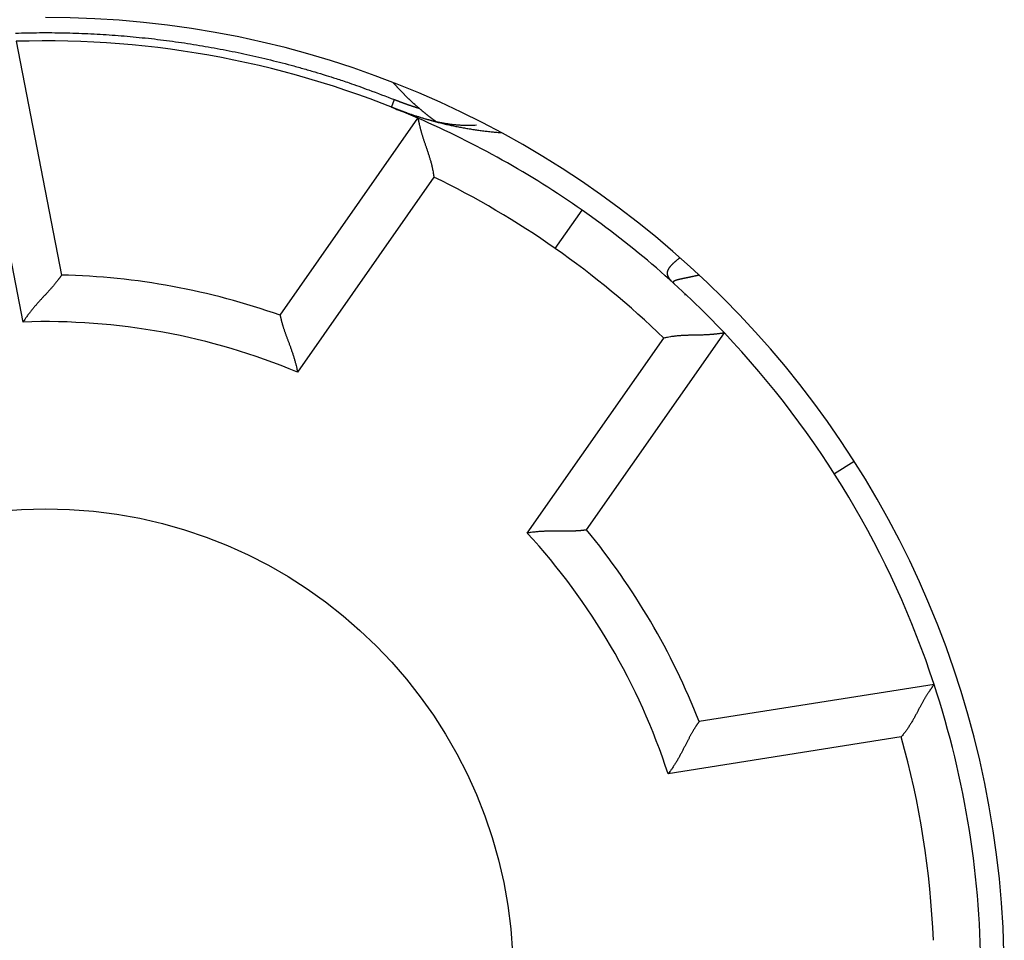
# Model space of a CAD drawing. Extents: x 80 to 594, y 0 to 397.
# Drawn here: x 184 to 194, y 158 to 168 of the extents above; entities that cross this region are included whole.
import ezdxf

# ---------------------------------------------------------------- set-up
doc = ezdxf.new("R2010")
doc.units = 0
doc.linetypes.add('HIDDENNEW0', pattern=[4.5, 1.5, -1.5, 1.5])
doc.layers.add('MUOTOVIIVAT', color=40, linetype='HIDDENNEW0')
doc.layers.add('TANGVIIVATNONDEF', color=3, linetype='HIDDENNEW0')

msp = doc.modelspace()

# ---------------------------------------------------------------- linework, layer by layer
at = {"layer": 'MUOTOVIIVAT', "color": 40, "linetype": 'CONTINUOUS'}
for p, q in [((183.77043, 168.10177), (184.25582, 165.60469)), ((186.59108, 165.17499), (188.06491, 167.27984)), ((190.92348, 165.39446), (190.91401, 165.39339)), ((189.86769, 162.88069), (191.34152, 164.98553)), ((193.58268, 161.23116), (191.07018, 160.83322))]:
    msp.add_line(p, q, dxfattribs=at)
for points in [[(187.79762, 167.66106), (187.80419, 167.65379, 0.0007633), (187.81078, 167.64653, 0.00076262), (187.81739, 167.6393, 0.00076342), (187.82403, 167.63209, 0.00076591), (187.83069, 167.6249, 0.00076778), (187.83737, 167.61774, 0.00076948), (187.84407, 167.61059, 0.0007711), (187.85079, 167.60346, 0.00077301), (187.85754, 167.59636, 0.00077471), (187.8643, 167.58927, 0.00077659), (187.87109, 167.58221, 0.00077827), (187.8779, 167.57517, 0.00078018), (187.88474, 167.56815, 0.00078188), (187.89159, 167.56115, 0.00078379), (187.89847, 167.55418, 0.0007855), (187.90537, 167.54722, 0.00078744), (187.91229, 167.54029, 0.00078915), (187.91923, 167.53338, 0.00079105), (187.92619, 167.5265, 0.00079283), (187.93318, 167.51963, 0.00079489), (187.94019, 167.51279, 0.00079647), (187.94721, 167.50597, 0.00079801), (187.95427, 167.49917, 0.00080033), (187.96134, 167.4924, 0.00080376), (187.96843, 167.48565, 0.00080348), (187.97555, 167.47892, 0.00080046), (187.98268, 167.47222, 0.00080926), (187.98985, 167.46553, 0.00082792), (187.99704, 167.45886, 0.00080587), (188.00423, 167.45224, 0.0007537), (188.01139, 167.44568, 0.00083453), (188.0187, 167.43905, 0.00099867), (188.0262, 167.43228, 0.00075821), (188.03326, 167.42594, 0.00025719), (188.03964, 167.42023, 0.00107548), (188.0479, 167.41294, 0.0018589), (188.06067, 167.40178, 0.00090943), (188.07744, 167.38722, 0.00048148)], [(187.94922, 167.33465), (187.94768, 167.33519, -0.00012429), (187.94613, 167.33574, -0.00012468), (187.94458, 167.33629, -0.00012269), (187.94303, 167.33684, -0.00011825), (187.94147, 167.33739, -0.00011491), (187.93991, 167.33795, -0.00011197), (187.93834, 167.33851, -0.00010925), (187.93678, 167.33907, -0.00010622), (187.93521, 167.33963, -0.00010361), (187.93363, 167.34019, -0.00010085), (187.93206, 167.34076, -0.00009845), (187.93049, 167.34132, -0.00009585), (187.92891, 167.34189, -0.00009361), (187.92734, 167.34245, -0.00009117), (187.92576, 167.34302, -0.00008908), (187.92419, 167.34359, -0.0000868), (187.92261, 167.34416, -0.00008484), (187.92104, 167.34472, -0.00008269), (187.91947, 167.34529, -0.00008086), (187.9179, 167.34586, -0.00007883), (187.91634, 167.34643, -0.00007711), (187.91478, 167.34699, -0.00007518), (187.91322, 167.34756, -0.00007357), (187.91166, 167.34813, -0.00007174), (187.91011, 167.34869, -0.00007022), (187.90857, 167.34925, -0.00006848), (187.90703, 167.34981, -0.00006704), (187.90549, 167.35037, -0.00006539), (187.90396, 167.35093, -0.00006403), (187.90244, 167.35149, -0.00006244), (187.90093, 167.35204, -0.00006115), (187.89942, 167.35259, -0.00005963), (187.89792, 167.35314, -0.0000584), (187.89643, 167.35369, -0.00005694), (187.89494, 167.35423, -0.00005576), (187.89347, 167.35477, -0.00005434), (187.892, 167.35531, -0.00005322), (187.89055, 167.35584, -0.00005187), (187.8891, 167.35638, -0.00005076), (187.88767, 167.3569, -0.00004936), (187.88624, 167.35743, -0.00004841), (187.88483, 167.35795, -0.00004739), (187.88343, 167.35846, -0.000046), (187.88204, 167.35898, -0.0000436), (187.88067, 167.35948, -0.00004437), (187.8793, 167.35999, -0.00004825), (187.87795, 167.36048, -0.00005735), (187.87661, 167.36098, -0.00007359), (187.87527, 167.36148, -0.00008698), (187.87394, 167.36197, -0.00010057), (187.8726, 167.36247, -0.0001123), (187.87127, 167.36296, -0.000125), (187.86992, 167.36346, -0.00013521), (187.86857, 167.36396, -0.00014583), (187.86721, 167.36447, -0.00015386), (187.86583, 167.36499, -0.00016215), (187.86444, 167.36551, -0.00016777), (187.86303, 167.36604, -0.00017353), (187.86159, 167.36658, -0.00017666), (187.86013, 167.36713, -0.00017992), (187.85864, 167.3677, -0.00018071), (187.85712, 167.36827, -0.00018169), (187.85556, 167.36886, -0.00018042), (187.85397, 167.36947, -0.00017942), (187.85234, 167.37009, -0.00017648), (187.85066, 167.37073, -0.00017396), (187.84894, 167.37139, -0.00016967), (187.84718, 167.37207, -0.00016581), (187.84536, 167.37277, -0.00016086), (187.84349, 167.37349, -0.00015672), (187.84156, 167.37423, -0.00014361), (187.83958, 167.375, -0.00012418), (187.83757, 167.37578, -0.00010841), (187.83553, 167.37657, -0.00009329), (187.83347, 167.37737, -0.00008141), (187.8314, 167.37817, -0.00006983), (187.82933, 167.37898, -0.00006049), (187.82727, 167.37977, -0.00005072), (187.82524, 167.38057, -0.00004268), (187.82323, 167.38135, -0.00003376), (187.82127, 167.38211, -0.00002608), (187.81936, 167.38286, -0.00001701), (187.81751, 167.38358, -0.00000865), (187.81573, 167.38427, 0.00000179), (187.81403, 167.38493, 0.0000124), (187.81242, 167.38556, 0.00002638), (187.81091, 167.38614, 0.00004215), (187.80952, 167.38669, 0.00006384), (187.80824, 167.38718, 0.0000924), (187.80709, 167.38763, 0.00013568), (187.80609, 167.38802, 0.00019785), (187.80523, 167.38835, 0.0002963), (187.80452, 167.38862, 0.00035164), (187.80392, 167.38885, 0.00018815), (187.80337, 167.38906, -0.00006108), (187.80283, 167.38927, -0.00036363), (187.80224, 167.3895, -0.00052631), (187.80155, 167.38977, -0.00056307), (187.80071, 167.3901, -0.00045664), (187.79969, 167.3905, -0.00034631), (187.79842, 167.391, -0.0002717), (187.79684, 167.39162, -0.0002254), (187.79488, 167.3924, -0.00012587), (187.79261, 167.3933, -0.00003224), (187.7901, 167.3943, -0.00008236), (187.78736, 167.39539, -0.00023249), (187.78438, 167.39658, -0.00023931), (187.78116, 167.39786, -0.00016237)], [(188.07744, 167.38722), (188.08193, 167.38338, 0.00050411), (188.08642, 167.37954, 0.00050378), (188.09092, 167.37571, 0.00050407), (188.09543, 167.3719, 0.00050508), (188.09995, 167.36809, 0.00050583), (188.10447, 167.36429, 0.0005065), (188.10901, 167.3605, 0.00050713), (188.11355, 167.35672, 0.00050789), (188.11809, 167.35295, 0.00050855), (188.12265, 167.34919, 0.00050928), (188.12721, 167.34544, 0.00050994), (188.13178, 167.34169, 0.00051068), (188.13636, 167.33796, 0.00051133), (188.14095, 167.33423, 0.00051207), (188.14555, 167.33052, 0.00051273), (188.15015, 167.32681, 0.00051348), (188.15476, 167.32311, 0.00051412), (188.15938, 167.31943, 0.00051484), (188.164, 167.31575, 0.00051553), (188.16864, 167.31208, 0.00051635), (188.17328, 167.30842, 0.00051689), (188.17793, 167.30477, 0.00051737), (188.18258, 167.30113, 0.00051839), (188.18725, 167.2975, 0.00052007), (188.19192, 167.29388, 0.00051942), (188.1966, 167.29027, 0.00051696), (188.20129, 167.28667, 0.00052213), (188.20599, 167.28308, 0.00053356), (188.2107, 167.27949, 0.00051893), (188.2154, 167.27592, 0.00048499), (188.22008, 167.27239, 0.00053629), (188.22485, 167.26881, 0.00064073), (188.22974, 167.26515, 0.00048636), (188.23433, 167.26173, 0.00016574), (188.23848, 167.25864, 0.00068831), (188.24384, 167.25469, 0.00118739), (188.2521, 167.24864, 0.00058067), (188.26295, 167.24074, 0.00030752)], [(187.93854, 167.33903), (187.96258, 167.33069, 0.0015936), (187.98671, 167.32251, 0.00158865), (188.01091, 167.31447, 0.00158714), (188.03518, 167.30657, 0.00159005), (188.05953, 167.29882, 0.00159131), (188.08395, 167.29122, 0.00159231), (188.10845, 167.28377, 0.00159298), (188.13302, 167.27647, 0.00159461), (188.15766, 167.26932, 0.00159555), (188.18237, 167.26232, 0.00159714), (188.20715, 167.25548, 0.00159812), (188.23201, 167.24878, 0.00159985), (188.25693, 167.24224, 0.00160092), (188.28191, 167.23585, 0.00160273), (188.30697, 167.22962, 0.00160387), (188.33209, 167.22354, 0.0016058), (188.35728, 167.21762, 0.00160699), (188.38253, 167.21185, 0.00160891), (188.40784, 167.20625, 0.00161028), (188.43322, 167.2008, 0.00161259), (188.45866, 167.19551, 0.00161361), (188.48416, 167.19038, 0.0016149), (188.50972, 167.18541, 0.00161748), (188.53534, 167.1806, 0.00162266), (188.56102, 167.17595, 0.00161997), (188.58676, 167.17147, 0.00161213), (188.61254, 167.16715, 0.00162792), (188.63841, 167.16299, 0.00166394), (188.66437, 167.159, 0.00161729), (188.69027, 167.15517, 0.0015106), (188.71608, 167.15153, 0.00167165), (188.74236, 167.14802, 0.00199956), (188.76932, 167.14463, 0.00151419), (188.79465, 167.14154, 0.0005094), (188.81759, 167.13883, 0.00214864), (188.84715, 167.13573, 0.00370658), (188.89283, 167.13147, 0.00180666), (188.95273, 167.12618, 0.00095416)], [(188.06492, 167.27983), (188.065, 167.27936, 0.01109204), (188.06526, 167.27802, 0.00079556), (188.06568, 167.27579, 0.00057297), (188.06627, 167.27273, 0.00095347), (188.06705, 167.26885, 0.00098158), (188.06799, 167.26419, 0.00099415), (188.06911, 167.25876, 0.00098858), (188.0704, 167.25262, 0.00105129), (188.07187, 167.24576, 0.00106642), (188.07352, 167.23825, 0.00111927), (188.07536, 167.23008, 0.00113917), (188.07737, 167.2213, 0.00119554), (188.07957, 167.21192, 0.0012222), (188.08195, 167.202, 0.0012808), (188.08452, 167.19153, 0.00131354), (188.08727, 167.18057, 0.00137637), (188.09021, 167.16912, 0.00141502), (188.09334, 167.15724, 0.00148157), (188.09666, 167.14493, 0.00152854), (188.10017, 167.13223, 0.00160521), (188.10387, 167.11917, 0.00165409), (188.10777, 167.10577, 0.00172225), (188.11186, 167.09206, 0.00180055), (188.11615, 167.07808, 0.00193656), (188.12064, 167.06385, 0.00192601), (188.12532, 167.04939, 0.0018021), (188.13018, 167.03472, 0.00153455), (188.13519, 167.01984, 0.00108254), (188.14034, 167.00476, 0.00072506), (188.14558, 166.98948, 0.00037526), (188.15091, 166.97401, 0.00007041), (188.1563, 166.95836, -0.00026726), (188.16172, 166.94253, -0.00055822), (188.16714, 166.92652, -0.00088132), (188.17255, 166.91034, -0.0011463), (188.17792, 166.89401, -0.00143076), (188.18322, 166.87752, -0.00172593), (188.18844, 166.86087, -0.00210513), (188.19355, 166.84404, -0.00225734), (188.19851, 166.82714, -0.00228321), (188.20329, 166.81022, -0.0029311), (188.20793, 166.79288, -0.00410148), (188.21241, 166.775, -0.00310572), (188.2165, 166.75813, -0.0005425), (188.22011, 166.74282, -0.00534102), (188.22404, 166.72293, -0.01047543), (188.22914, 166.69202, -0.00517279), (188.23523, 166.65137, -0.00265716)], [(184.25581, 165.60469), (184.25554, 165.60429, -0.01442273), (184.25477, 165.60316, -0.0010779), (184.25349, 165.60129, -0.00073484), (184.25171, 165.59873, -0.00117843), (184.24944, 165.59548, -0.00120583), (184.24671, 165.5916, -0.00121842), (184.24349, 165.58709, -0.00121049), (184.23983, 165.58201, -0.00128668), (184.23571, 165.57636, -0.00130545), (184.23116, 165.57018, -0.00137059), (184.22616, 165.56349, -0.00139582), (184.22076, 165.55632, -0.00146585), (184.21494, 165.5487, -0.00149972), (184.20872, 165.54067, -0.00157282), (184.20211, 165.53223, -0.00161456), (184.19511, 165.52344, -0.00169348), (184.18774, 165.51429, -0.00174246), (184.18001, 165.50485, -0.00182542), (184.17192, 165.49511, -0.00188614), (184.16349, 165.48512, -0.00198527), (184.15472, 165.4749, -0.00204418), (184.14564, 165.46448, -0.00212059), (184.13623, 165.45388, -0.00195889), (184.12653, 165.4431, -0.00157155), (184.11656, 165.43215, -0.00124962), (184.10634, 165.42103, -0.00092677), (184.09589, 165.40972, -0.00065249), (184.08525, 165.39825, -0.0003638), (184.07441, 165.3866, -0.0001195), (184.06342, 165.37478, 0.00014249), (184.05229, 165.36278, 0.00036422), (184.04105, 165.35062, 0.00060653), (184.02971, 165.33828, 0.00081637), (184.0183, 165.32577, 0.00105382), (184.00684, 165.31308, 0.00124611), (183.99535, 165.30024, 0.00145314), (183.98387, 165.28722, 0.00167494), (183.97239, 165.27402, 0.00196664), (183.96093, 165.26062, 0.00206919), (183.94958, 165.24712, 0.00206419), (183.93836, 165.23354, 0.00259254), (183.9271, 165.21955, 0.0035596), (183.91574, 165.20504, 0.00269908), (183.90513, 165.19131, 0.00052063), (183.8956, 165.17882, 0.00455634), (183.88385, 165.1624, 0.00888875), (183.86645, 165.13663, 0.0044119), (183.84407, 165.10259, 0.00227777)], [(186.59109, 165.17499), (186.59118, 165.17453, 0.01445599), (186.59144, 165.17327, 0.00104059), (186.59188, 165.17114, 0.00074171), (186.59249, 165.16823, 0.00122568), (186.5933, 165.16454, 0.00125953), (186.59428, 165.16011, 0.0012742), (186.59546, 165.15495, 0.00126584), (186.59682, 165.14911, 0.00134495), (186.59838, 165.14259, 0.00136314), (186.60013, 165.13544, 0.00142946), (186.60208, 165.12767, 0.0014536), (186.60423, 165.11933, 0.00152417), (186.60658, 165.11041, 0.0015566), (186.60914, 165.10098, 0.00162954), (186.61191, 165.09103, 0.00166945), (186.61488, 165.08061, 0.00174759), (186.61808, 165.06972, 0.00179407), (186.62148, 165.05843, 0.00187512), (186.6251, 165.04672, 0.00193309), (186.62894, 165.03465, 0.00203051), (186.63301, 165.02223, 0.0020841), (186.6373, 165.0095, 0.00215324), (186.64182, 164.99647, 0.00198444), (186.64654, 164.98316, 0.00159276), (186.65144, 164.96957, 0.00126922), (186.65651, 164.95572, 0.000948), (186.66173, 164.94161, 0.00067543), (186.66707, 164.92725, 0.0003896), (186.67252, 164.91266, 0.00014834), (186.67806, 164.89784, -0.00010935), (186.68366, 164.88279, -0.00032699), (186.68931, 164.86755, -0.00056426), (186.69498, 164.8521, -0.00076925), (186.70067, 164.83646, -0.00100084), (186.70634, 164.82063, -0.0011881), (186.71197, 164.80464, -0.00138967), (186.71756, 164.7885, -0.001605), (186.72307, 164.77218, -0.00188805), (186.7285, 164.75569, -0.00198791), (186.7338, 164.73914, -0.00198418), (186.73895, 164.72256, -0.00249551), (186.74401, 164.7056, -0.00343115), (186.74896, 164.68811, -0.00260084), (186.75352, 164.67163, -0.00049668), (186.75757, 164.65667, -0.00439841), (186.7622, 164.63731, -0.0085918), (186.76854, 164.60731, -0.00426606), (186.77639, 164.56791, -0.00220212)], [(191.34151, 164.98554), (191.34103, 164.98546, -0.01158081), (191.33969, 164.98524, -0.00084668), (191.33745, 164.98488, -0.00059066), (191.33437, 164.98439, -0.00096236), (191.33046, 164.98378, -0.00098685), (191.32576, 164.98307, -0.00099768), (191.32028, 164.98227, -0.00099107), (191.31406, 164.98138, -0.00105314), (191.30712, 164.98042, -0.00106784), (191.29949, 164.9794, -0.00112037), (191.29118, 164.97833, -0.00114006), (191.28225, 164.97722, -0.00119626), (191.27269, 164.97608, -0.00122279), (191.26255, 164.97492, -0.00128129), (191.25183, 164.97375, -0.00131394), (191.24059, 164.97259, -0.0013767), (191.22883, 164.97144, -0.0014153), (191.21659, 164.97031, -0.0014818), (191.20388, 164.96922, -0.00152872), (191.19075, 164.96818, -0.00160535), (191.17721, 164.96719, -0.0016542), (191.16329, 164.96627, -0.00172234), (191.14901, 164.96543, -0.00180061), (191.13441, 164.96468, -0.00193659), (191.1195, 164.96403, -0.00192602), (191.10431, 164.96348, -0.00180208), (191.08886, 164.96303, -0.0015345), (191.07316, 164.96265, -0.00108244), (191.05723, 164.96233, -0.00072492), (191.04108, 164.96203, -0.00037508), (191.02472, 164.96175, -0.00007019), (191.00817, 164.96146, 0.00026752), (190.99144, 164.96113, 0.00055851), (190.97454, 164.96076, 0.00088165), (190.95749, 164.96031, 0.00114666), (190.9403, 164.95977, 0.00143115), (190.923, 164.95911, 0.00172636), (190.90556, 164.95832, 0.00210562), (190.888, 164.95736, 0.00225784), (190.87043, 164.95624, 0.00228371), (190.85289, 164.95494, 0.0029317), (190.83501, 164.95337, 0.00410227), (190.81668, 164.95146, 0.00310632), (190.79942, 164.94954, 0.00054263), (190.7838, 164.9477, 0.00534199), (190.76377, 164.94459, 0.01047727), (190.73298, 164.9388, 0.00517368), (190.6927, 164.93063, 0.00265762)], [(189.86768, 162.8807), (189.86723, 162.88062, -0.01473209), (189.86594, 162.88043, -0.00107019), (189.8638, 162.88012, -0.00075195), (189.86086, 162.8797, -0.0012308), (189.85711, 162.87919, -0.00126256), (189.85261, 162.87861, -0.00127622), (189.84736, 162.87795, -0.00126727), (189.84141, 162.87723, -0.001346), (189.83475, 162.87646, -0.00136393), (189.82743, 162.87566, -0.00143008), (189.81946, 162.87484, -0.00145409), (189.81089, 162.874, -0.00152456), (189.8017, 162.87317, -0.00155692), (189.79196, 162.87234, -0.00162979), (189.78166, 162.87154, -0.00166966), (189.77085, 162.87077, -0.00174775), (189.75954, 162.87005, -0.0017942), (189.74776, 162.86938, -0.00187522), (189.73552, 162.86879, -0.00193316), (189.72286, 162.86827, -0.00203056), (189.7098, 162.86784, -0.00208413), (189.69637, 162.86752, -0.00215325), (189.68258, 162.86731, -0.00198439), (189.66846, 162.86719, -0.00159264), (189.65401, 162.86715, -0.00126903), (189.63926, 162.86718, -0.00094774), (189.62421, 162.86725, -0.00067511), (189.6089, 162.86736, -0.00038922), (189.59332, 162.86749, -0.0001479), (189.5775, 162.86762, 0.00010985), (189.56145, 162.86774, 0.00032754), (189.54519, 162.86784, 0.00056486), (189.52873, 162.86788, 0.0007699), (189.51209, 162.86788, 0.00100155), (189.49528, 162.86779, 0.00118885), (189.47833, 162.86762, 0.00139045), (189.46124, 162.86734, 0.00160584), (189.44402, 162.86694, 0.00188896), (189.42667, 162.8664, 0.00198883), (189.4093, 162.86572, 0.00198505), (189.39197, 162.86489, 0.00249654), (189.37429, 162.86384, 0.00343246), (189.35617, 162.86251, 0.0026018), (189.33912, 162.86116, 0.00049691), (189.32368, 162.85985, 0.00439992), (189.3039, 162.85758, 0.00859447), (189.27353, 162.85328, 0.00426729), (189.23383, 162.84717, 0.00220274)], [(193.58268, 161.23117), (193.58238, 161.23076, 0.00920711), (193.58155, 161.22963, 0.00061899), (193.58016, 161.22773, 0.00050053), (193.57826, 161.22511, 0.00089206), (193.57586, 161.22178, 0.00093041), (193.573, 161.21779, 0.00094847), (193.56968, 161.21311, 0.00094707), (193.56595, 161.2078, 0.0010105), (193.56181, 161.20186, 0.00102755), (193.55729, 161.19532, 0.00108076), (193.55241, 161.18819, 0.00110202), (193.5472, 161.1805, 0.00115857), (193.54167, 161.17226, 0.00118639), (193.53585, 161.1635, 0.00124529), (193.52976, 161.15423, 0.00127921), (193.52343, 161.14448, 0.00134256), (193.51688, 161.13426, 0.00138257), (193.51012, 161.1236, 0.00145), (193.50319, 161.1125, 0.0014986), (193.4961, 161.10101, 0.00157655), (193.48888, 161.08912, 0.00162759), (193.48154, 161.07687, 0.00169781), (193.47412, 161.06427, 0.00177861), (193.46664, 161.05135, 0.00191697), (193.45911, 161.03811, 0.00191122), (193.45155, 161.0246, 0.0017932), (193.44397, 161.01081, 0.00152832), (193.43634, 160.99678, 0.00107433), (193.42866, 160.98252, 0.00071451), (193.42091, 160.96807, 0.0003612), (193.41308, 160.95343, 0.00005265), (193.40516, 160.93863, -0.00028994), (193.39712, 160.9237, -0.00058568), (193.38897, 160.90864, -0.00091456), (193.38068, 160.89349, -0.0011846), (193.37225, 160.87827, -0.00147454), (193.36365, 160.863, -0.0017758), (193.35488, 160.84768, -0.00216279), (193.34589, 160.83234, -0.00231774), (193.33675, 160.81706, -0.00234312), (193.32747, 160.80189, -0.00300456), (193.31778, 160.78656, -0.004199), (193.30756, 160.77097, -0.00317911), (193.29784, 160.75636, -0.00055959), (193.28893, 160.74318, -0.00545852), (193.27683, 160.72663, -0.01068511), (193.25729, 160.70166, -0.00526967), (193.23117, 160.66926, -0.00270603)], [(191.07017, 160.83322), (191.06988, 160.83283, 0.01155311), (191.06909, 160.83172, 0.00077053), (191.06777, 160.82988, 0.00062841), (191.06597, 160.82733, 0.00112517), (191.0637, 160.82409, 0.00117432), (191.06099, 160.82019, 0.00119739), (191.05786, 160.81563, 0.0011957), (191.05433, 160.81044, 0.00127579), (191.05043, 160.80464, 0.00129718), (191.04618, 160.79825, 0.00136416), (191.0416, 160.79127, 0.00139074), (191.03672, 160.78374, 0.0014618), (191.03155, 160.77566, 0.00149645), (191.02613, 160.76707, 0.0015702), (191.02046, 160.75797, 0.00161245), (191.01459, 160.74839, 0.00169181), (191.00852, 160.73833, 0.00174114), (191.00228, 160.72784, 0.00182442), (190.9959, 160.71691, 0.00188541), (190.9894, 160.70557, 0.00198479), (190.98279, 160.69383, 0.00204391), (190.97611, 160.68173, 0.00212051), (190.96936, 160.66926, 0.00195893), (190.96256, 160.65647, 0.00157165), (190.95568, 160.64335, 0.00124977), (190.94872, 160.62994, 0.00092697), (190.94167, 160.61626, 0.00065274), (190.93453, 160.60233, 0.0003641), (190.92729, 160.58817, 0.00011984), (190.91994, 160.5738, -0.0001421), (190.91247, 160.55923, -0.00036378), (190.90489, 160.54451, -0.00060605), (190.89717, 160.52963, -0.00081583), (190.88932, 160.51463, -0.00105323), (190.88132, 160.49952, -0.00124547), (190.87317, 160.48433, -0.00145244), (190.86487, 160.46909, -0.00167418), (190.85639, 160.45378, -0.00196579), (190.84772, 160.43844, -0.0020683), (190.83892, 160.42315, -0.00206331), (190.82999, 160.40797, -0.00259147), (190.8207, 160.3926, -0.00355816), (190.81095, 160.37695, -0.00269797), (190.80168, 160.36229, -0.00052038), (190.7932, 160.34906, -0.0045545), (190.78179, 160.33241, -0.00888512), (190.76352, 160.30723, -0.00441004), (190.73919, 160.27455, -0.0022768)]]:
    msp.add_lwpolyline(points, format="xyb", dxfattribs=at)
msp.add_circle((184.08334, 158.10667), 5, dxfattribs=at)
for centre, radius, start, end in [((184.08334, 158.10667), 10.25, 270, 450), ((184.08334, 158.10667), 10, 66.536959, 91.793104), ((189.26029, 171.11433), 4, 248.29779, 250.70459), ((184.08334, 158.10667), 10, 55, 66.536959), ((184.08334, 158.10667), 10, 43.463041, 55), ((184.08334, 158.10667), 7.5, 70.46601, 88.682234), ((184.08334, 158.10667), 10, 18.206896, 43.463041), ((184.08334, 158.10667), 7.5, 21.317766, 39.53399), ((184.08334, 158.10667), 10, 359.7931, 378.2069)]:
    msp.add_arc(centre, radius, start, end, dxfattribs=at)
at = {"layer": 'TANGVIIVATNONDEF', "color": 3, "linetype": 'CONTINUOUS'}
for p, q in [((183.84407, 165.10259), (183.36264, 167.57929)), ((187.78116, 167.39785), (187.81365, 167.47949)), ((188.23523, 166.65137), (186.77639, 164.56791)), ((189.53232, 165.88861), (189.81909, 166.29819)), ((189.23383, 162.84717), (190.6927, 164.93063)), ((192.7281, 163.61399), (192.51725, 163.47965)), ((193.23117, 160.66926), (190.73919, 160.27455))]:
    msp.add_line(p, q, dxfattribs=at)
for points in [[(183.76142, 168.18935, -0.00322144), (183.8907, 168.19267, -0.00323074), (184.01999, 168.19434, -0.00324078), (184.1493, 168.19429, -0.00324072), (184.27861, 168.19259, -0.00323055), (184.40793, 168.18919, -0.0032212), (184.53722, 168.18414, -0.00321249), (184.66647, 168.17739, -0.00320524), (184.79565, 168.169, -0.00319764), (184.92473, 168.15893, -0.00319134), (185.05369, 168.14723, -0.00318526), (185.18251, 168.13385, -0.00318064), (185.31118, 168.11885, -0.00317656), (185.43964, 168.10218, -0.00317247), (185.5679, 168.0839, -0.00316783), (185.69592, 168.06396, -0.003168), (185.82369, 168.04241, -0.00317212), (185.95119, 168.01921, -0.00316355), (186.07836, 167.99443, -0.00314422), (186.20514, 167.96802, -0.00317216), (186.3317, 167.93998, -0.0032382), (186.45806, 167.91023, -0.00314809), (186.58355, 167.8791, -0.00294132), (186.70788, 167.84661, -0.00325087), (186.8337, 167.81182, -0.00388399), (186.96189, 167.77433, -0.00294997), (187.08197, 167.73819, -0.00100484), (187.19032, 167.70474, -0.00417629), (187.32818, 167.65824, -0.00722238), (187.53882, 167.58204, -0.00353662), (187.81365, 167.4795, -0.0018726)], [(187.81365, 167.4795), (187.82014, 167.47693, 0.00049563), (187.82664, 167.47436, 0.0004958), (187.83315, 167.47181, 0.00049566), (187.83965, 167.46927, 0.00049522), (187.84617, 167.46675, 0.00049491), (187.85268, 167.46423, 0.00049465), (187.85921, 167.46174, 0.00049441), (187.86573, 167.45925, 0.00049413), (187.87226, 167.45678, 0.00049391), (187.8788, 167.45432, 0.00049366), (187.88534, 167.45187, 0.00049346), (187.89189, 167.44944, 0.00049323), (187.89843, 167.44702, 0.00049305), (187.90499, 167.44461, 0.00049285), (187.91155, 167.44221, 0.00049269), (187.91811, 167.43983, 0.00049252), (187.92467, 167.43747, 0.00049238), (187.93124, 167.43511, 0.0004922), (187.93782, 167.43277, 0.00049211), (187.94439, 167.43044, 0.00049205), (187.95098, 167.42813, 0.00049186), (187.95756, 167.42583, 0.0004915), (187.96415, 167.42354, 0.00049178), (187.97074, 167.42126, 0.00049256), (187.97734, 167.419, 0.00049129), (187.98393, 167.41675, 0.00048824), (187.99053, 167.41452, 0.00049244), (187.99714, 167.4123, 0.00050235), (188.00376, 167.41009, 0.00048811), (188.01036, 167.4079, 0.00045581), (188.01692, 167.40573, 0.00050299), (188.0236, 167.40355, 0.00059944), (188.03043, 167.40133, 0.00045525), (188.03684, 167.39926, 0.00015666), (188.04264, 167.39739, 0.00064185), (188.0501, 167.39502, 0.00110474), (188.06159, 167.39141, 0.00054058), (188.07664, 167.3867, 0.00028662)], [(188.69166, 167.20424), (188.67183, 167.2031, -0.00362317), (188.65209, 167.20225, -0.00369092), (188.63243, 167.2017, -0.00369362), (188.61284, 167.20144, -0.00361761), (188.59334, 167.20146, -0.00356757), (188.57391, 167.20176, -0.0035214), (188.55456, 167.20233, -0.00347791), (188.53528, 167.20316, -0.00341739), (188.51608, 167.20426, -0.0033658), (188.49694, 167.2056, -0.00330294), (188.47788, 167.2072, -0.00324765), (188.45889, 167.20904, -0.00318002), (188.43996, 167.21111, -0.00312058), (188.4211, 167.21341, -0.00304947), (188.4023, 167.21594, -0.00298666), (188.38356, 167.21868, -0.00291242), (188.36489, 167.22164, -0.00284666), (188.34628, 167.2248, -0.00276972), (188.32772, 167.22817, -0.00270167), (188.30923, 167.23173, -0.00262291), (188.29079, 167.23548, -0.00255242), (188.2724, 167.2394, -0.00247078), (188.25407, 167.24351, -0.00240036), (188.23579, 167.24779, -0.00232124), (188.21756, 167.25223, -0.0022441), (188.19938, 167.25683, -0.0021513), (188.18125, 167.26159, -0.00209154), (188.16316, 167.26649, -0.00203836), (188.14508, 167.27155, -0.00191896), (188.12712, 167.27671, -0.00174059), (188.1093, 167.28197, -0.00180703), (188.09125, 167.28745, -0.00198686), (188.07281, 167.2932, -0.00150424), (188.05553, 167.29866, -0.0006517), (188.03993, 167.30366, -0.00186233), (188.01996, 167.3103, -0.00285596), (187.98931, 167.32077, -0.00137545), (187.94922, 167.33465, -0.0007477)], [(190.80046, 165.51478), (190.79486, 165.51992, -0.00366598), (190.78951, 165.525, -0.00385419), (190.7844, 165.53001, -0.00413572), (190.77952, 165.53494, -0.00450444), (190.77489, 165.53982, -0.0048828), (190.7705, 165.54463, -0.00526774), (190.76635, 165.54939, -0.00568993), (190.76244, 165.55409, -0.00613962), (190.75877, 165.55874, -0.00662399), (190.75534, 165.56334, -0.00712816), (190.75215, 165.5679, -0.00766969), (190.7492, 165.57242, -0.00822647), (190.74649, 165.57689, -0.00881684), (190.74401, 165.58134, -0.00941085), (190.74178, 165.58575, -0.01002814), (190.73979, 165.59013, -0.01063073), (190.73803, 165.59448, -0.01123696), (190.73651, 165.59882, -0.0118027), (190.73524, 165.60313, -0.01234257), (190.73419, 165.60742, -0.01281102), (190.73339, 165.6117, -0.01321935), (190.73282, 165.61598, -0.01352867), (190.7325, 165.62024, -0.01374176), (190.73241, 165.6245, -0.01383501), (190.73256, 165.62876, -0.01382635), (190.73294, 165.63302, -0.01371368), (190.73356, 165.63729, -0.01343964), (190.73441, 165.64156, -0.01302668), (190.73551, 165.64585, -0.01250019), (190.73682, 165.65014, -0.01187687), (190.73837, 165.65445, -0.01124816), (190.74014, 165.65877, -0.01061031), (190.74213, 165.66311, -0.00997661), (190.74433, 165.66747, -0.00934665), (190.74675, 165.67184, -0.00874021), (190.74938, 165.67623, -0.00815227), (190.75221, 165.68065, -0.00759589), (190.75525, 165.68509, -0.00706254), (190.75849, 165.68955, -0.00656529), (190.76191, 165.69403, -0.00609196), (190.76554, 165.69855, -0.00565302), (190.76935, 165.70309, -0.00523435), (190.77335, 165.70766, -0.00485508), (190.77753, 165.71226, -0.00449664), (190.78189, 165.71689, -0.00415571), (190.78642, 165.72156, -0.00382016), (190.79113, 165.72626, -0.00355831), (190.79601, 165.731, -0.00333131), (190.80106, 165.73579, -0.00300271), (190.80625, 165.7406, -0.00261455), (190.81156, 165.74541, -0.00262115), (190.81712, 165.75035, -0.00278525), (190.823, 165.75546, -0.00199793), (190.82861, 165.76029, -0.00076335), (190.83375, 165.76467, -0.00247907), (190.84067, 165.7704, -0.00375949), (190.85174, 165.77936, -0.0017213), (190.86648, 165.79117, -0.00090014)], [(191.07329, 165.60354), (191.06426, 165.60147, -0.00055097), (191.05533, 165.59944, -0.00057782), (191.04649, 165.59745, -0.00057697), (191.03775, 165.59551, -0.00054272), (191.02911, 165.5936, -0.00052186), (191.02057, 165.59174, -0.00050499), (191.01214, 165.58992, -0.00048379), (191.00381, 165.58814, -0.00044811), (190.9956, 165.5864, -0.00041034), (190.98749, 165.58469, -0.00035633), (190.9795, 165.58302, -0.0003096), (190.97163, 165.58139, -0.00025476), (190.96389, 165.57978, -0.00020495), (190.95627, 165.57821, -0.00014467), (190.94878, 165.57667, -0.00008944), (190.94142, 165.57516, -0.00002346), (190.9342, 165.57368, 0.00003821), (190.92711, 165.57222, 0.00011167), (190.92018, 165.57079, 0.00018162), (190.91338, 165.56938, 0.00026446), (190.90674, 165.56799, 0.00034494), (190.90024, 165.56662, 0.00043977), (190.89391, 165.56528, 0.00053378), (190.88773, 165.56395, 0.00064401), (190.88172, 165.56264, 0.00075563), (190.87586, 165.56135, 0.00088602), (190.87019, 165.56007, 0.00102067), (190.86468, 165.5588, 0.00117727), (190.85935, 165.55755, 0.00134322), (190.85419, 165.55631, 0.00153678), (190.84922, 165.55507, 0.00174308), (190.84444, 165.55385, 0.00197973), (190.83984, 165.55263, 0.00225544), (190.83543, 165.55141, 0.00259439), (190.83123, 165.5502, 0.00298566), (190.82722, 165.54899, 0.00346129), (190.82341, 165.54778, 0.00400067), (190.81981, 165.54656, 0.00463686), (190.81643, 165.54534, 0.00538351), (190.81325, 165.54412, 0.00627666), (190.8103, 165.54288, 0.00734592), (190.80756, 165.54163, 0.00862857), (190.80506, 165.54037, 0.01022084), (190.80278, 165.53909, 0.0121715), (190.80073, 165.5378, 0.01453982), (190.79892, 165.53648, 0.01731068), (190.79735, 165.53514, 0.02109362), (190.79602, 165.53378, 0.02596921), (190.79495, 165.53239, 0.03013427), (190.79412, 165.53098, 0.03245986), (190.79353, 165.52954, 0.04074141), (190.79323, 165.52805, 0.05312263), (190.79323, 165.52648, 0.03977916), (190.79339, 165.52498, 0.01223303), (190.79366, 165.52361, 0.05297608), (190.79463, 165.52176, 0.06906013), (190.79694, 165.51877, 0.02445016), (190.80046, 165.51478, 0.01112909)]]:
    msp.add_lwpolyline(points, format="xyb", dxfattribs=at)
for centre, radius, start, end in [((184.08334, 158.10667), 9.5, 55, 64.08472), ((184.08334, 158.10667), 9.5, 45.91528, 55), ((184.08334, 158.10666), 7, 67.373634, 91.958895), ((184.08333, 158.10667), 7, 18.041105, 42.626366), ((184.08334, 158.10667), 9.5, 2.350837, 15.649163)]:
    msp.add_arc(centre, radius, start, end, dxfattribs=at)

doc.saveas('drawing.dxf')
